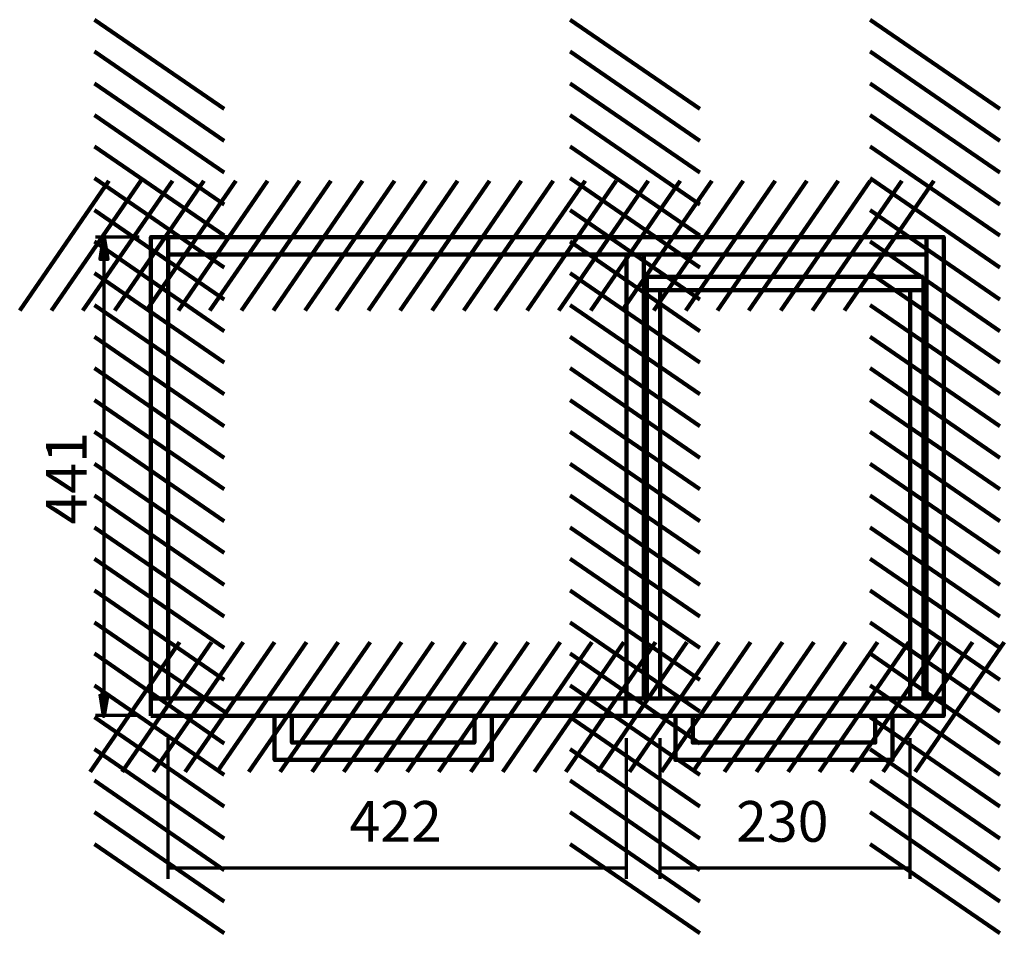
# Model space of a CAD drawing. Units: inches. Extents: x -1093 to 1315, y -1275 to 1940.
# Drawn here: x -972 to -65, y -1275 to -433 of the extents above; entities that cross this region are included whole.
import ezdxf

# ---------------------------------------------------------------- set-up
doc = ezdxf.new("R2010")
doc.units = ezdxf.units.IN
doc.header["$MEASUREMENT"] = 0
doc.layers.add('Layer 1', color=7, linetype='Continuous')

# ---------------------------------------------------------------- blocks, each defined once
blk = doc.blocks.new('block 66')
at = {"layer": 'Layer 1', "true_color": 0x010101}
h = blk.add_hatch(color=178, dxfattribs=at)
h.dxf.hatch_style = 2
h.paths.add_polyline_path([(-890.94, -653.52), (-894.5, -633.41), (-897.55, -653.52)])
h = blk.add_hatch(color=178, dxfattribs=at)
h.dxf.hatch_style = 2
edge = h.paths.add_edge_path()
edge.add_spline(control_points=[(-890.94, -653.52), (-890.94, -653.52), (-890.94, -653.52), (-890.94, -653.52), (-890.94, -653.52), (-894.5, -633.41), (-894.5, -633.41), (-894.5, -633.41), (-890.94, -653.52), (-890.94, -653.52)], knot_values=[0, 0, 0, 0, 1, 1, 1, 2, 2, 2, 3, 3, 3, 3], degree=3, periodic=1)
h = blk.add_hatch(color=178, dxfattribs=at)
h.dxf.hatch_style = 2
edge = h.paths.add_edge_path()
edge.add_spline(control_points=[(-897.55, -1054.8), (-897.55, -1054.8), (-897.55, -1054.8), (-897.55, -1054.8), (-897.55, -1054.8), (-894.5, -1074.41), (-894.5, -1074.41), (-894.5, -1074.41), (-897.55, -1054.8), (-897.55, -1054.8)], knot_values=[0, 0, 0, 0, 1, 1, 1, 2, 2, 2, 3, 3, 3, 3], degree=3, periodic=1)
h = blk.add_hatch(color=178, dxfattribs=at)
h.dxf.hatch_style = 2
h.paths.add_polyline_path([(-897.55, -1054.8), (-894.5, -1074.41), (-890.94, -1054.8)])
at = {"layer": 'Layer 1', "color": 7, "lineweight": 70, "true_color": 0xffffff}
for points in [[(-861.98, -633.41), (-902.13, -633.41)], [(-894.5, -653.52), (-894.5, -1059.4)], [(-861.98, -1074.11), (-902.13, -1074.11)]]:
    blk.add_lwpolyline(points, dxfattribs=at)
at = {"layer": 'Layer 1', "lineweight": 0}
for points in [[(-890.94, -653.52), (-894.5, -633.41), (-897.55, -653.52), (-890.94, -653.52)], [(-897.55, -1054.8), (-894.5, -1074.41), (-890.94, -1054.8), (-897.55, -1054.8)]]:
    blk.add_lwpolyline(points, dxfattribs=at)
at = {"layer": 'Layer 1', "color": 7, "lineweight": 100, "true_color": 0xffffff}
for points in [[(-890.94, -653.52), (-894.5, -633.41), (-897.55, -653.52), (-890.94, -653.52)], [(-890.94, -653.52), (-894.5, -633.41), (-897.55, -653.52), (-890.94, -653.52)], [(-894.5, -653.52), (-894.5, -633.41)], [(-897.55, -1054.8), (-894.5, -1074.41), (-890.94, -1054.8), (-897.55, -1054.8)], [(-897.55, -1054.8), (-894.5, -1074.41), (-890.94, -1054.8), (-897.55, -1054.8)], [(-894.5, -1054.8), (-894.5, -1074.41)]]:
    blk.add_lwpolyline(points, dxfattribs=at)
at = {"layer": 'Layer 1', "lineweight": 0}
for points in [[(-890.94, -653.52), (-890.94, -653.52), (-890.94, -653.52), (-890.94, -653.52), (-890.94, -653.52), (-894.5, -633.41), (-894.5, -633.41), (-894.5, -633.41), (-890.94, -653.52), (-890.94, -653.52)], [(-897.55, -1054.8), (-897.55, -1054.8), (-897.55, -1054.8), (-897.55, -1054.8), (-897.55, -1054.8), (-894.5, -1074.41), (-894.5, -1074.41), (-894.5, -1074.41), (-897.55, -1054.8), (-897.55, -1054.8)]]:
    blk.add_open_spline(points, degree=3, knots=[0, 0, 0, 0, 1, 1, 1, 2, 2, 2, 3, 3, 3, 3], dxfattribs=at)
at = {"layer": 'Layer 1', "color": 7, "lineweight": 100, "true_color": 0xffffff}
for points in [[(-890.94, -653.52), (-890.94, -653.52), (-890.94, -653.52), (-890.94, -653.52), (-890.94, -653.52), (-894.5, -633.41), (-894.5, -633.41), (-894.5, -633.41), (-890.94, -653.52), (-890.94, -653.52)], [(-897.55, -1054.8), (-897.55, -1054.8), (-897.55, -1054.8), (-897.55, -1054.8), (-897.55, -1054.8), (-894.5, -1074.41), (-894.5, -1074.41), (-894.5, -1074.41), (-897.55, -1054.8), (-897.55, -1054.8)]]:
    blk.add_open_spline(points, degree=3, knots=[0, 0, 0, 0, 1, 1, 1, 2, 2, 2, 3, 3, 3, 3], dxfattribs=at)
blk = doc.blocks.new('block 67')
at = {"layer": 'Layer 1', "color": 7, "true_color": 0xffffff, "insert": (-910.29, -898.05), "char_height": 37.465, "attachment_point": 7, "rotation": 90}
blk.add_mtext('\\fArial|b0|i0|c0|p34;\\W1;441', dxfattribs=at)
blk = doc.blocks.new('block 70')
at = {"layer": 'Layer 1', "color": 7, "lineweight": 158, "true_color": 0xffffff}
for points in [[(-592.15, -700.91), (-510, -581.58)], [(-562.83, -700.91), (-480.67, -581.58)], [(-534.01, -700.91), (-451.35, -581.58)], [(-504.69, -700.91), (-422.54, -581.58)], [(-475.37, -700.91), (-393.21, -581.58)], [(-446.04, -700.91), (-363.89, -581.58)], [(-417.23, -700.91), (-334.57, -581.58)], [(-387.91, -700.91), (-305.75, -581.58)], [(-358.58, -700.91), (-276.43, -581.58)], [(-329.26, -700.91), (-247.11, -581.58)], [(-300.44, -700.91), (-218.29, -581.58)], [(-271.12, -700.91), (-188.97, -581.58)], [(-241.8, -700.91), (-159.65, -581.58)], [(-212.48, -700.91), (-130.33, -581.58)]]:
    blk.add_lwpolyline(points, dxfattribs=at)
blk = doc.blocks.new('block 71')
at = {"layer": 'Layer 1', "color": 7, "lineweight": 158, "true_color": 0xffffff}
for points in [[(-971.82, -700.91), (-889.67, -581.58)], [(-942.5, -700.91), (-860.35, -581.58)], [(-913.68, -700.91), (-831.03, -581.58)], [(-884.36, -700.91), (-802.21, -581.58)], [(-855.04, -700.91), (-772.89, -581.58)], [(-825.72, -700.91), (-743.56, -581.58)], [(-796.9, -700.91), (-714.24, -581.58)], [(-767.58, -700.91), (-685.43, -581.58)], [(-738.26, -700.91), (-656.1, -581.58)], [(-708.93, -700.91), (-626.78, -581.58)], [(-680.12, -700.91), (-597.96, -581.58)], [(-650.8, -700.91), (-568.64, -581.58)], [(-621.47, -700.91), (-539.32, -581.58)]]:
    blk.add_lwpolyline(points, dxfattribs=at)
blk = doc.blocks.new('block 69')
at = {"layer": 'Layer 1'}
for name in ['block 71', 'block 70']:
    blk.add_blockref(name, (0, 0), dxfattribs=at)
blk = doc.blocks.new('block 68')
at = {"layer": 'Layer 1', "color": 7, "lineweight": 211, "true_color": 0xffffff}
blk.add_lwpolyline([(-835.07, -649.41), (-835.07, -633.41), (-137.07, -633.41), (-137.07, -649.41), (-835.07, -649.41)], dxfattribs=at)
at = {"layer": 'Layer 1'}
blk.add_blockref('block 69', (0, 0), dxfattribs=at)
blk = doc.blocks.new('block 74')
at = {"layer": 'Layer 1', "color": 7, "lineweight": 158, "true_color": 0xffffff}
for points in [[(-527.15, -1125.91), (-445, -1006.58)], [(-497.83, -1125.91), (-415.67, -1006.58)], [(-469.01, -1125.91), (-386.35, -1006.58)], [(-439.69, -1125.91), (-357.54, -1006.58)], [(-410.37, -1125.91), (-328.21, -1006.58)], [(-381.04, -1125.91), (-298.89, -1006.58)], [(-352.23, -1125.91), (-269.57, -1006.58)], [(-322.91, -1125.91), (-240.75, -1006.58)], [(-293.58, -1125.91), (-211.43, -1006.58)], [(-264.26, -1125.91), (-182.11, -1006.58)], [(-235.44, -1125.91), (-153.29, -1006.58)], [(-206.12, -1125.91), (-123.97, -1006.58)], [(-176.8, -1125.91), (-94.65, -1006.58)], [(-147.48, -1125.91), (-65.33, -1006.58)]]:
    blk.add_lwpolyline(points, dxfattribs=at)
blk = doc.blocks.new('block 75')
at = {"layer": 'Layer 1', "color": 7, "lineweight": 158, "true_color": 0xffffff}
for points in [[(-906.82, -1125.91), (-824.67, -1006.58)], [(-877.5, -1125.91), (-795.35, -1006.58)], [(-848.68, -1125.91), (-766.03, -1006.58)], [(-819.36, -1125.91), (-737.21, -1006.58)], [(-790.04, -1125.91), (-707.89, -1006.58)], [(-760.72, -1125.91), (-678.56, -1006.58)], [(-731.9, -1125.91), (-649.24, -1006.58)], [(-702.58, -1125.91), (-620.43, -1006.58)], [(-673.26, -1125.91), (-591.1, -1006.58)], [(-643.93, -1125.91), (-561.78, -1006.58)], [(-615.12, -1125.91), (-532.96, -1006.58)], [(-585.8, -1125.91), (-503.64, -1006.58)], [(-556.47, -1125.91), (-474.32, -1006.58)]]:
    blk.add_lwpolyline(points, dxfattribs=at)
blk = doc.blocks.new('block 73')
at = {"layer": 'Layer 1'}
for name in ['block 75', 'block 74']:
    blk.add_blockref(name, (0, 0), dxfattribs=at)
blk = doc.blocks.new('block 72')
at = {"layer": 'Layer 1', "color": 7, "lineweight": 211, "true_color": 0xffffff}
blk.add_lwpolyline([(-851.07, -1074.41), (-851.07, -1058.41), (-121.07, -1058.41), (-121.07, -1074.41), (-851.07, -1074.41)], dxfattribs=at)
at = {"layer": 'Layer 1'}
blk.add_blockref('block 73', (0, 0), dxfattribs=at)
blk = doc.blocks.new('block 78')
at = {"layer": 'Layer 1', "color": 7, "lineweight": 158, "true_color": 0xffffff}
for points in [[(-783.58, -515.31), (-902.9, -433.16)], [(-783.58, -544.63), (-902.9, -462.48)], [(-783.58, -573.96), (-902.9, -491.8)], [(-783.58, -603.28), (-902.9, -521.13)], [(-783.58, -632.09), (-902.9, -549.94)], [(-783.58, -661.42), (-902.9, -579.26)], [(-783.58, -690.74), (-902.9, -608.59)], [(-783.58, -720.06), (-902.9, -637.4)], [(-783.58, -748.88), (-902.9, -666.73)], [(-783.58, -778.2), (-902.9, -696.05)], [(-783.58, -807.52), (-902.9, -725.37)], [(-783.58, -836.85), (-902.9, -754.19)], [(-783.58, -865.66), (-902.9, -783.51)], [(-783.58, -894.99), (-902.9, -812.83)]]:
    blk.add_lwpolyline(points, dxfattribs=at)
blk = doc.blocks.new('block 79')
at = {"layer": 'Layer 1', "color": 7, "lineweight": 158, "true_color": 0xffffff}
for points in [[(-783.58, -924.31), (-902.9, -842.15)], [(-783.58, -953.63), (-902.9, -871.48)], [(-783.58, -982.95), (-902.9, -900.8)], [(-783.58, -1011.77), (-902.9, -929.62)], [(-783.58, -1041.09), (-902.9, -958.94)], [(-783.58, -1070.41), (-902.9, -988.26)], [(-783.58, -1099.73), (-902.9, -1017.08)], [(-783.58, -1128.55), (-902.9, -1046.4)], [(-783.58, -1157.87), (-902.9, -1075.72)], [(-783.58, -1187.2), (-902.9, -1105.04)], [(-783.58, -1216.52), (-902.9, -1133.86)], [(-783.58, -1245.33), (-902.9, -1163.18)], [(-783.58, -1274.66), (-902.9, -1192.5)]]:
    blk.add_lwpolyline(points, dxfattribs=at)
blk = doc.blocks.new('block 77')
at = {"layer": 'Layer 1'}
for name in ['block 78', 'block 79']:
    blk.add_blockref(name, (0, 0), dxfattribs=at)
blk = doc.blocks.new('block 76')
at = {"layer": 'Layer 1', "color": 7, "lineweight": 211, "true_color": 0xffffff}
blk.add_lwpolyline([(-835.07, -1058.41), (-851.07, -1058.41), (-851.07, -633.41), (-835.07, -633.41), (-835.07, -1058.41)], dxfattribs=at)
at = {"layer": 'Layer 1'}
blk.add_blockref('block 77', (0, 0), dxfattribs=at)
blk = doc.blocks.new('block 232')
at = {"layer": 'Layer 1', "color": 7, "lineweight": 211, "true_color": 0xffffff}
for points in [[(-737.14, -1074.91), (-737.14, -1114.91), (-537.14, -1114.91), (-537.14, -1074.91)], [(-721.14, -1074.91), (-721.14, -1098.91), (-553.14, -1098.91), (-553.14, -1074.91)]]:
    blk.add_lwpolyline(points, dxfattribs=at)
blk = doc.blocks.new('block 233')
at = {"layer": 'Layer 1', "color": 7, "lineweight": 211, "true_color": 0xffffff}
for points in [[(-368.14, -1074.91), (-368.14, -1114.91), (-168.14, -1114.91), (-168.14, -1074.91)], [(-352.14, -1074.91), (-352.14, -1098.91), (-184.14, -1098.91), (-184.14, -1074.91)]]:
    blk.add_lwpolyline(points, dxfattribs=at)
blk = doc.blocks.new('block 236')
at = {"layer": 'Layer 1', "color": 7, "lineweight": 158, "true_color": 0xffffff}
for points in [[(-69.58, -515.31), (-188.9, -433.16)], [(-69.58, -544.63), (-188.9, -462.48)], [(-69.58, -573.96), (-188.9, -491.8)], [(-69.58, -603.28), (-188.9, -521.13)], [(-69.58, -632.09), (-188.9, -549.94)], [(-69.58, -661.42), (-188.9, -579.26)], [(-69.58, -690.74), (-188.9, -608.59)], [(-69.58, -720.06), (-188.9, -637.4)], [(-69.58, -748.88), (-188.9, -666.73)], [(-69.58, -778.2), (-188.9, -696.05)], [(-69.58, -807.52), (-188.9, -725.37)], [(-69.58, -836.85), (-188.9, -754.19)], [(-69.58, -865.66), (-188.9, -783.51)], [(-69.58, -894.99), (-188.9, -812.83)]]:
    blk.add_lwpolyline(points, dxfattribs=at)
blk = doc.blocks.new('block 237')
at = {"layer": 'Layer 1', "color": 7, "lineweight": 158, "true_color": 0xffffff}
for points in [[(-69.58, -924.31), (-188.9, -842.15)], [(-69.58, -953.63), (-188.9, -871.48)], [(-69.58, -982.95), (-188.9, -900.8)], [(-69.58, -1011.77), (-188.9, -929.62)], [(-69.58, -1041.09), (-188.9, -958.94)], [(-69.58, -1070.41), (-188.9, -988.26)], [(-69.58, -1099.73), (-188.9, -1017.08)], [(-69.58, -1128.55), (-188.9, -1046.4)], [(-69.58, -1157.87), (-188.9, -1075.72)], [(-69.58, -1187.2), (-188.9, -1105.04)], [(-69.58, -1216.52), (-188.9, -1133.86)], [(-69.58, -1245.33), (-188.9, -1163.18)], [(-69.58, -1274.66), (-188.9, -1192.5)]]:
    blk.add_lwpolyline(points, dxfattribs=at)
blk = doc.blocks.new('block 235')
at = {"layer": 'Layer 1'}
for name in ['block 236', 'block 237']:
    blk.add_blockref(name, (0, 0), dxfattribs=at)
blk = doc.blocks.new('block 234')
at = {"layer": 'Layer 1', "color": 7, "lineweight": 211, "true_color": 0xffffff}
blk.add_lwpolyline([(-121.07, -1058.41), (-137.07, -1058.41), (-137.07, -633.41), (-121.07, -633.41), (-121.07, -1058.41)], dxfattribs=at)
at = {"layer": 'Layer 1'}
blk.add_blockref('block 235', (0, 0), dxfattribs=at)
blk = doc.blocks.new('block 240')
at = {"layer": 'Layer 1', "color": 7, "lineweight": 158, "true_color": 0xffffff}
for points in [[(-345.58, -515.31), (-464.9, -433.16)], [(-345.58, -544.63), (-464.9, -462.48)], [(-345.58, -573.96), (-464.9, -491.8)], [(-345.58, -603.28), (-464.9, -521.13)], [(-345.58, -632.09), (-464.9, -549.94)], [(-345.58, -661.42), (-464.9, -579.26)], [(-345.58, -690.74), (-464.9, -608.59)], [(-345.58, -720.06), (-464.9, -637.4)], [(-345.58, -748.88), (-464.9, -666.73)], [(-345.58, -778.2), (-464.9, -696.05)], [(-345.58, -807.52), (-464.9, -725.37)], [(-345.58, -836.85), (-464.9, -754.19)], [(-345.58, -865.66), (-464.9, -783.51)], [(-345.58, -894.99), (-464.9, -812.83)]]:
    blk.add_lwpolyline(points, dxfattribs=at)
blk = doc.blocks.new('block 241')
at = {"layer": 'Layer 1', "color": 7, "lineweight": 158, "true_color": 0xffffff}
for points in [[(-345.58, -924.31), (-464.9, -842.15)], [(-345.58, -953.63), (-464.9, -871.48)], [(-345.58, -982.95), (-464.9, -900.8)], [(-345.58, -1011.77), (-464.9, -929.62)], [(-345.58, -1041.09), (-464.9, -958.94)], [(-345.58, -1070.41), (-464.9, -988.26)], [(-345.58, -1099.73), (-464.9, -1017.08)], [(-345.58, -1128.55), (-464.9, -1046.4)], [(-345.58, -1157.87), (-464.9, -1075.72)], [(-345.58, -1187.2), (-464.9, -1105.04)], [(-345.58, -1216.52), (-464.9, -1133.86)], [(-345.58, -1245.33), (-464.9, -1163.18)], [(-345.58, -1274.66), (-464.9, -1192.5)]]:
    blk.add_lwpolyline(points, dxfattribs=at)
blk = doc.blocks.new('block 239')
at = {"layer": 'Layer 1'}
for name in ['block 240', 'block 241']:
    blk.add_blockref(name, (0, 0), dxfattribs=at)
blk = doc.blocks.new('block 238')
at = {"layer": 'Layer 1', "color": 7, "lineweight": 211, "true_color": 0xffffff}
blk.add_lwpolyline([(-397.07, -1058.41), (-413.07, -1058.41), (-413.07, -649.41), (-397.07, -649.41), (-397.07, -1058.41)], dxfattribs=at)
at = {"layer": 'Layer 1'}
blk.add_blockref('block 239', (0, 0), dxfattribs=at)
blk = doc.blocks.new('block 242')
at = {"layer": 'Layer 1', "color": 7, "lineweight": 211, "true_color": 0xffffff}
for points in [[(-139.57, -669.91), (-394.57, -669.91), (-394.57, -682.41), (-139.57, -682.41), (-139.57, -669.91)], [(-382.07, -1058.41), (-394.57, -1058.41), (-394.57, -682.41), (-382.07, -682.41), (-382.07, -1058.41)], [(-139.57, -1058.41), (-152.07, -1058.41), (-152.07, -682.41), (-139.57, -682.41), (-139.57, -1058.41)]]:
    blk.add_lwpolyline(points, dxfattribs=at)
blk = doc.blocks.new('block 243')
at = {"layer": 'Layer 1', "color": 7, "true_color": 0xffffff, "insert": (-312.29, -1190.31), "char_height": 37.465, "attachment_point": 7}
blk.add_mtext('\\fArial|b0|i0|c0|p34;\\W1;230', dxfattribs=at)
blk = doc.blocks.new('block 244')
at = {"layer": 'Layer 1', "color": 7, "lineweight": 70, "true_color": 0xffffff}
for points in [[(-382.07, -1224.44), (-382.07, -1094.91)], [(-152.07, -1224.44), (-152.07, -1094.91)], [(-382.07, -1214.33), (-152.07, -1214.33)]]:
    blk.add_lwpolyline(points, dxfattribs=at)
blk = doc.blocks.new('block 245')
at = {"layer": 'Layer 1', "color": 7, "true_color": 0xffffff, "insert": (-668.22, -1190.31), "char_height": 37.465, "attachment_point": 7}
blk.add_mtext('\\fArial|b0|i0|c0|p34;\\W1;422', dxfattribs=at)
blk = doc.blocks.new('block 246')
at = {"layer": 'Layer 1', "color": 7, "lineweight": 70, "true_color": 0xffffff}
for points in [[(-835.07, -1224.44), (-835.07, -1094.91)], [(-413.07, -1224.44), (-413.07, -1094.91)], [(-835.07, -1214.33), (-413.07, -1214.33)]]:
    blk.add_lwpolyline(points, dxfattribs=at)

msp = doc.modelspace()

# ---------------------------------------------------------------- linework, layer by layer
at = {"layer": 'Layer 1', "color": 7, "lineweight": 211, "true_color": 0xffffff}
msp.add_lwpolyline([(-414.14, -1058.41), (-414.14, -1074.91)], dxfattribs=at)

# ---------------------------------------------------------------- block references
at = {"layer": 'Layer 1'}
for name in ['block 76', 'block 238', 'block 234', 'block 68', 'block 66', 'block 242', 'block 67', 'block 72', 'block 232', 'block 233', 'block 246', 'block 244', 'block 245', 'block 243']:
    msp.add_blockref(name, (0, 0), dxfattribs=at)

doc.saveas('drawing.dxf')
